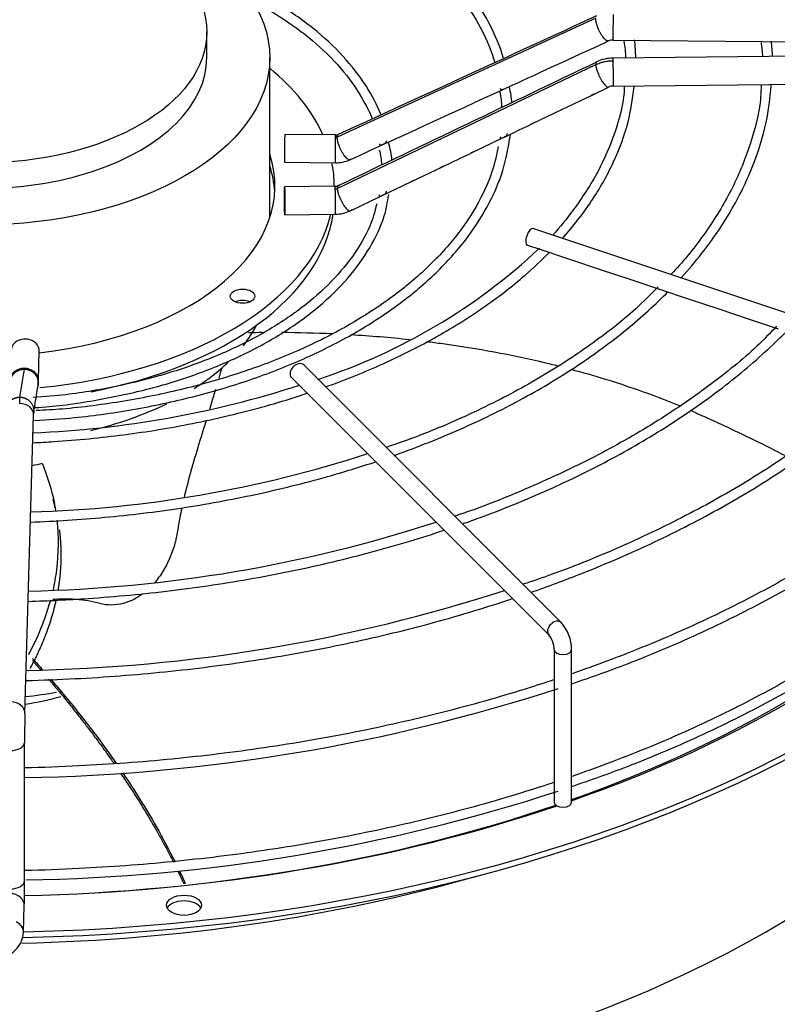
# Paper-space layout 'Layout1' of a CAD drawing. Units: inches. Extents: x 0 to 16.7, y -0.4 to 10.7.
# Drawn here: x 2.3 to 2.5, y 8.9 to 9.2 of the extents above; entities that cross this region are included whole.
import ezdxf

# ---------------------------------------------------------------- set-up
doc = ezdxf.new("R2010")
doc.units = ezdxf.units.IN
doc.header["$MEASUREMENT"] = 0
for name, color, linetype in [('118-00-11752_AF0', 7, 'Continuous'), ('A3G630-AR85-90', 7, 'Continuous'), ('Default', 7, 'Continuous'), ('MANIFOLD_SOLID_B', 7, 'Continuous')]:
    doc.layers.add(name, color=color, linetype=linetype)

# ---------------------------------------------------------------- blocks, each defined once
blk = doc.blocks.new('SE2')
at = {"layer": '118-00-11752_AF0', "color": 7, "linetype": 'Continuous'}
for centre, major_axis, ratio, start_param, end_param in [((2.294842062662941, 9.148801154042946), (0.3395669291338585, 8.195543980992791e-17), 0.5773502691895583, 4.748209455738515, 6.271861851058263), ((2.294842062662941, 9.150408430777057), (0.3395669291338584, 5.207980070504585e-16), 0.5773502691895585, 4.748631782748083, 6.263660375231416), ((2.294842062662941, 9.039506336123482), (-0.3428074819435041, -4.251833272722093e-16), 0.5773502691895589, 0, 3.439108304586717), ((2.294842062662942, 9.04341906345313), (-0.3346339239796262, -4.251833272722093e-16), 0.5773502691895578, 0, 3.389629372211085), ((2.294842062662941, 9.082902807944444), (0.3139763779527559, 2.458663194297837e-16), 0.5773502691895586, 3.193192876569469, 6.231585084197579), ((2.294842062662941, 9.14882142918744), (-0.3191750999246062, -1.639108796198558e-16), 0.5773502691895593, 2.120803530430892, 2.658893008439113), ((2.294842062662941, 9.150408430777055), (0.3219500805057086, 4.798202871454946e-16), 0.5773502691895595, 5.257120077200005, 5.781238166165578), ((2.294842062662941, 9.14882142918744), (-0.3191750999246062, -1.639108796198558e-16), 0.5773502691895593, 1.610221475168613, 2.104431165119045), ((2.294842062662941, 9.150408430777055), (0.3219500805057086, 4.798202871454946e-16), 0.5773502691895595, 4.751579523937069, 5.241884467005177), ((2.294842062662941, 9.13244522475906), (-0.3139763779527559, -4.388425672405306e-16), 0.5773502691895587, 1.608383862218685, 2.033109100675754), ((2.352397204227249, 8.960347428232625), (0.004921259842519629, 4.439252989704428e-17), 0.5773502691895304, 0.2867565521003579, 2.854836101490062)]:
    blk.add_ellipse(centre, major_axis=major_axis, ratio=ratio, start_param=start_param, end_param=end_param, dxfattribs=at)
blk.add_ellipse((2.352397204227249, 8.961954704966734), major_axis=(0.004921259842519629, 4.439252989704428e-17), ratio=0.5773502691895649, dxfattribs=at)
at = {"layer": 'A3G630-AR85-90', "color": 7, "linetype": 'Continuous'}
for p, q in [((2.358818440589308, 9.20083673954408), (2.358818440589308, 9.208069483645517)), ((2.376558255524994, 9.1557362926722), (2.376558255524994, 9.20083673954408)), ((2.316345261851054, 9.072917088526912), (2.315557080578437, 9.07650622925391))]:
    blk.add_line(p, q, dxfattribs=at)
for centre, major_axis, ratio in [((2.294842062662941, 9.20083673954408), (0.08171619286205328, 8.537024980200823e-17), 0.5773502691895557), ((2.294842062662941, 9.208069483645518), (0.06397637792636712, 4.097771990496395e-17), 0.5773502691895591)]:
    blk.add_ellipse(centre, major_axis=major_axis, ratio=ratio, dxfattribs=at)
for centre, major_axis, ratio, start_param, end_param in [((2.294842062662941, 9.20083673954408), (0.06397637792636712, 4.097771990496395e-17), 0.5773502691895611, 3.141592653589792, 6.283185307179586), ((2.294842062662942, 9.139358403230052), (0.08171619286205328, 2.646872576444339e-16), 0.577350269189559, -0.4322039351010307, -0.2981259552053492), ((2.294842062662942, 9.139358403230052), (0.08171619286205328, 2.646872576444339e-16), 0.577350269189559, -0.7385960525255211, -0.541938991446484), ((2.294842062662942, 9.139358403230052), (0.08171619286205328, 2.646872576444339e-16), 0.577350269189559, 5.104874442091456, 5.413299708207043), ((2.294842062662941, 9.046939991018744), (0.05066802703553588, -9.219986978616888e-17), 0.5773502691895587, 4.967416397701857, 5.180719682732711), ((2.294842062662941, 9.0606518346741), (0.07027757060526535, -4.046944673197274e-16), 0.5773502691895596, 4.896188778720329, 5.024619641898631)]:
    blk.add_ellipse(centre, major_axis=major_axis, ratio=ratio, start_param=start_param, end_param=end_param, dxfattribs=at)
for points in [[(2.370536628202192, 9.12337564175384), (2.371878274911521, 9.123400968402398), (2.37321950323785, 9.123419144539424), (2.374560051661722, 9.123430143876641)], [(2.379934664049073, 9.123435700343974), (2.384688956282329, 9.123406407836477), (2.389430253043663, 9.123286094070483), (2.394146828645969, 9.12307358036471)], [(2.399412289373273, 9.122797248881783), (2.404962190561434, 9.122464527849026), (2.41047142792593, 9.122002484072686), (2.415920697369449, 9.121411847475557)], [(2.312435355152521, 9.086426179878584), (2.311481975601989, 9.086220301370098), (2.310530901204749, 9.08600472448013), (2.309582777928042, 9.0857770895723)], [(2.312435355152521, 9.086426179878584), (2.314220778002395, 9.08208278387807), (2.31548870718051, 9.077615162846374), (2.316210292609236, 9.073063277101662)], [(2.309710279415399, 9.03148960170836), (2.310691179840796, 9.030400332736939), (2.311660910056659, 9.029309636668822), (2.312619235989075, 9.028217762034132)], [(2.351117703095178, 8.971631949847154), (2.351676417791434, 8.970458414206055), (2.35221742623816, 8.969288582905873), (2.352740563713614, 8.968122773834411)]]:
    blk.add_open_spline(points, degree=3, dxfattribs=at)
for points, knots in [([(2.420768701810092, 9.120850461102245), (2.42228820487513, 9.120663158008771), (2.423802527662888, 9.120465734678653), (2.435112151962059, 9.118910068641439), (2.444674856301922, 9.117132907767443), (2.455176349490742, 9.114642729244318), (2.456455832964388, 9.114329729152784), (2.457728240026201, 9.114008843621528)], [0.2361983382650508, 0.2361983382650508, 0.2361983382650508, 0.2361983382650508, 0.2560279496577834, 0.2560279496577834, 0.3848449815711171, 0.3848449815711171, 0.4028259113526605, 0.4028259113526605, 0.4028259113526605, 0.4028259113526605]), ([(2.363031827257218, 9.113490691551585), (2.362770330753277, 9.112523613352245), (2.362490621317519, 9.111532263037889), (2.362193107409765, 9.110505950495584), (2.362187549705264, 9.110486787352285), (2.36218198736248, 9.11046761696969)], [0.09892777728215522, 0.09892777728215522, 0.09892777728215522, 0.09892777728215522, 0.1249999999999999, 0.1249999999999999, 0.1254958884744136, 0.1254958884744136, 0.1254958884744136, 0.1254958884744136]), ([(2.461484186051887, 9.113033270982541), (2.467994660310242, 9.11129255744048), (2.47430883611032, 9.10934331084157), (2.484356321498901, 9.105801375014519), (2.488223351079892, 9.104321064248063), (2.491982839432652, 9.102762624833261)], [0.4206172820735229, 0.4206172820735229, 0.4206172820735229, 0.4206172820735229, 0.5136620134844508, 0.5136620134844508, 0.5743214670253067, 0.5743214670253067, 0.5743214670253067, 0.5743214670253067]), ([(2.361235891163483, 9.107266574419253), (2.361190902975401, 9.107116169167428), (2.361145740996258, 9.106965311247896), (2.360720593322773, 9.105545919549684), (2.360330820415308, 9.10423761415442), (2.359816103802303, 9.102518194377842), (2.359697874939835, 9.102125389253152), (2.359579135860376, 9.101732623612756)], [0.1525210075817773, 0.1525210075817773, 0.1525210075817773, 0.1525210075817773, 0.1562499999999998, 0.1562499999999998, 0.1874999999999998, 0.1874999999999998, 0.1967551729557324, 0.1967551729557324, 0.1967551729557324, 0.1967551729557324]), ([(2.495062430501713, 9.10145662237525), (2.496235143034292, 9.100948272539595), (2.497398320092478, 9.100432487969348), (2.500500188960162, 9.099038596777069), (2.502433395609732, 9.098155505611077), (2.510315349692071, 9.094495395986089), (2.516186404581952, 9.091628468667299), (2.521951960099418, 9.08866719620529)], [0.5910288052394469, 0.5910288052394469, 0.5910288052394469, 0.5910288052394469, 0.6102747874194511, 0.6102747874194511, 0.6424790453977846, 0.6424790453977846, 0.7421910214174683, 0.7421910214174683, 0.7421910214174683, 0.7421910214174683]), ([(2.358654235301878, 9.098700846919538), (2.3582706232499, 9.097451923279218), (2.357884693350771, 9.096202571169211), (2.356682874346917, 9.092295386882336), (2.355870931796266, 9.089632531800667), (2.354317814210954, 9.084275914706993), (2.353583304156412, 9.081601709809625), (2.352755856321241, 9.07828513150375), (2.352587813309654, 9.077592912700704), (2.352425364411819, 9.076903011662719)], [0.2205707830805164, 0.2205707830805164, 0.2205707830805164, 0.2205707830805164, 0.2499999999999997, 0.2499999999999997, 0.3124999999999996, 0.3124999999999996, 0.3749999999999994, 0.3749999999999994, 0.3915593766675722, 0.3915593766675722, 0.3915593766675722, 0.3915593766675722]), ([(2.351742345094802, 9.073856722575197), (2.351554274845682, 9.072971576077832), (2.351376394847642, 9.072089978132855), (2.350966127753328, 9.069931962719448), (2.350745921384315, 9.068659252930994), (2.350355773425482, 9.066126554156684), (2.350089782877219, 9.064846523889763), (2.349346639233325, 9.062253629372444), (2.348872466606716, 9.060928445459563), (2.34775618233314, 9.05838041887178), (2.347112905598344, 9.057146089701668), (2.345653850122666, 9.054804909494003), (2.344859754805487, 9.05372384947389), (2.343999396670426, 9.052737448537778)], [0.4160504077169203, 0.4160504077169203, 0.4160504077169203, 0.4160504077169203, 0.4374999999999993, 0.4374999999999993, 0.4687499999999991, 0.4687499999999991, 0.4999999999999989, 0.4999999999999989, 0.531249999999999, 0.531249999999999, 0.562499999999999, 0.562499999999999, 0.5928088065524297, 0.5928088065524297, 0.5928088065524297, 0.5928088065524297]), ([(2.31656375257461, 9.070445683275079), (2.317076491775506, 9.065851644631879), (2.317034033643541, 9.061180437236471), (2.316179289343052, 9.05455388778041), (2.31583656165251, 9.052626161810945), (2.315399845743817, 9.050695948088482)], [0.1390180386805193, 0.1390180386805193, 0.1390180386805193, 0.1390180386805193, 0.2560279496577835, 0.2560279496577835, 0.3038367659018083, 0.3038367659018083, 0.3038367659018083, 0.3038367659018083]), ([(2.340721225639052, 9.049691425202203), (2.338756739345401, 9.048242449341343), (2.336595861891391, 9.04726256260625), (2.333316376171789, 9.046604100461998), (2.332170500482319, 9.046523280392135), (2.330516928138828, 9.046619733510896), (2.329975060663369, 9.046687335652576), (2.328911079752445, 9.046891936683263), (2.328396583784671, 9.047045725557082), (2.325775070262046, 9.047761842118764), (2.323454713401346, 9.04807422008984), (2.319160978207212, 9.048255560370649), (2.317297329033911, 9.048222911843444), (2.315380912315339, 9.048103631217993)], [0.6280816381105567, 0.6280816381105567, 0.6280816381105567, 0.6280816381105567, 0.6874999999999993, 0.6874999999999993, 0.7187499999999994, 0.7187499999999994, 0.7343749999999996, 0.7343749999999996, 0.7499999999999996, 0.7499999999999996, 0.8124999999999997, 0.8124999999999997, 0.8580239233289455, 0.8580239233289455, 0.8580239233289455, 0.8580239233289455]), ([(2.314723915366888, 9.04798053361282), (2.314080850011045, 9.045612609454937), (2.313297145040821, 9.043243117382056), (2.311284325312058, 9.038084067688553), (2.30999938989172, 9.035296282232089), (2.308525994073956, 9.032523419704068)], [0.3262449121585231, 0.3262449121585231, 0.3262449121585231, 0.3262449121585231, 0.3848449815711172, 0.3848449815711172, 0.4540551958726685, 0.4540551958726685, 0.4540551958726685, 0.4540551958726685]), ([(2.314848536505192, 9.025651736542159), (2.315359231082854, 9.025057818023802), (2.315866507814369, 9.024463609256037), (2.321987778097872, 9.017241118217331), (2.327174619383929, 9.01058138759295), (2.332349092524048, 9.00329394352424), (2.332806549114718, 9.002643468593579), (2.333259398586126, 9.001993267102376)], [0.1137889191843552, 0.1137889191843552, 0.1137889191843552, 0.1137889191843552, 0.124999999999999, 0.124999999999999, 0.249999999999998, 0.249999999999998, 0.2622555906508487, 0.2622555906508487, 0.2622555906508487, 0.2622555906508487]), ([(2.335103401436194, 8.999309596947427), (2.338546199481196, 8.994229871816515), (2.34170423794972, 8.989171127671115), (2.34646244526997, 8.98082181377054), (2.34823013926773, 8.977506240952065), (2.349860968917747, 8.974217685214194)], [0.2791276061765925, 0.2791276061765925, 0.2791276061765925, 0.2791276061765925, 0.374999999999997, 0.374999999999997, 0.438786246096176, 0.438786246096176, 0.438786246096176, 0.438786246096176])]:
    blk.add_open_spline(points, degree=3, knots=knots, dxfattribs=at)
for points, weights in [([(2.317233710720631, 9.067858664601731), (2.318326503090101, 9.059394509385244), (2.316853144991437, 9.050748807426066)], [0.9832129498898539, 0.9772915013137836, 0.9765854271647239]), ([(2.316330503823078, 9.0480466318413), (2.314234234854571, 9.03835887535539), (2.308983339106608, 9.028723132535273)], [0.9764920609760095, 0.97661250218755, 0.9832542953513062]), ([(2.309686312871509, 9.030914719131927), (2.310862387531716, 9.029587947269428), (2.312016152492006, 9.028260497272132)], [0.9920726444038088, 0.9913033984026178, 0.9905906278520461]), ([(2.314237074943668, 9.025680366101321), (2.32441623050127, 9.013738624356025), (2.332675886136931, 9.001886257909682)], [0.9892605635140349, 0.9833903495745623, 0.9820153874005748]), ([(2.334531691039737, 8.99918848806581), (2.343179878040197, 8.98645015341931), (2.349405955806541, 8.974102690617253)], [0.981760756598524, 0.9808330874537363, 0.9850918018911722]), ([(2.350690273117674, 8.971506397188055), (2.351553811387436, 8.969726138244463), (2.352364411634103, 8.967957835296602)], [0.9860517917355957, 0.9867523861074656, 0.9875631075722427])]:
    blk.add_rational_spline(points, weights, degree=2, dxfattribs=at)
at = {"layer": 'MANIFOLD_SOLID_B', "color": 7, "linetype": 'Continuous'}
for p, q in [((2.468458972835962, 9.211921730921988), (2.395593537476722, 9.178465234723884)), ((2.473334778477977, 9.205794611080654), (2.618996112341461, 9.204373359494719)), ((2.618996112341461, 9.202121947327115), (2.473334778477977, 9.20070069574118)), ((2.395593537476716, 9.163979850010508), (2.468458972835969, 9.198858276281829)), ((2.473411603428024, 9.1928270547837), (2.619072937291508, 9.194248306369635)), ((2.459123849826683, 9.186309426461094), (2.467616476568392, 9.190381140540486)), ((2.467616476568392, 9.190381140540486), (2.472101447250424, 9.192531419697582)), ((2.450631523394557, 9.18223785636245), (2.459123849826682, 9.186309426461094)), ((2.395069878401843, 9.179072562359055), (2.380805671988358, 9.1792117415458)), ((2.433620434058144, 9.174088183564942), (2.442183490381506, 9.178188969379633)), ((2.380728847038311, 9.17133810058832), (2.394993053451796, 9.171198921401576)), ((2.416540998291349, 9.165922802988167), (2.425090092115923, 9.170008275822244)), ((2.408071940423922, 9.161875578035724), (2.416540998291349, 9.165922802988169)), ((2.394993053451795, 9.164576209119424), (2.380728847038311, 9.16443702993268)), ((2.394743637466091, 9.164573775509517), (2.394743637466091, 9.164673011792283)), ((2.399527633819455, 9.157792392936242), (2.408071940423921, 9.161875578035724)), ((2.380805671988358, 9.1565633889752), (2.395069878401843, 9.156702568161945)), ((2.57648176734999, 9.11075602597465), (2.450754654103731, 9.152665063723404)), ((2.449198415097743, 9.14799634670544), (2.453013935448447, 9.146724506588539)), ((2.453013935448446, 9.146724506588539), (2.461373840466464, 9.143937871582533)), ((2.461373840466464, 9.143937871582533), (2.469703751984552, 9.141161234409838)), ((2.469703751984552, 9.141161234409836), (2.478079298367355, 9.138369385615569)), ((2.478079298367355, 9.138369385615569), (2.486427625474463, 9.135586609913199)), ((2.486427625474463, 9.135586609913199), (2.494786944505167, 9.132800170236298)), ((2.494786944505168, 9.132800170236298), (2.503175359554068, 9.130004031886665)), ((2.503175359554067, 9.130004031886664), (2.511453256125693, 9.127244733029455)), ((2.511453256125693, 9.127244733029455), (2.519841294711461, 9.124448720167532)), ((2.311331595109929, 9.109927992745934), (2.311572660532727, 9.118163436158534)), ((2.306155346242496, 9.105152233777662), (2.30738677380833, 9.11305365126221)), ((2.458737502577278, 9.041626612152626), (2.386148919900112, 9.11421519482978)), ((2.382669063693486, 9.110735338623154), (2.455257646370652, 9.038146755946)), ((2.307545938163169, 9.015959854547116), (2.310007618120345, 9.10005746486371)), ((2.456751511481839, 9.03405574446845), (2.456751511481839, 8.990980727994307)), ((2.461672771324359, 8.990980727994307), (2.461672771324359, 9.03405574446845)), ((2.307447802777936, 8.968866603874185), (2.307447802777936, 9.007843064676347)), ((2.307142332200135, 8.954355106136303), (2.30736282056474, 8.961887581879887))]:
    blk.add_line(p, q, dxfattribs=at)
for centre, radius, start, end in [((-12.77033931287065, 42.30615152684089), 36.43360764290586, 294.5994271984213, 294.7255192675086), ((2.473282297726696, 9.202767098932712), 0.00302805870504803, 89.01403589174134, 114.2623036148798), ((2.437007094849834, 9.199019023802078), 0.04001292455966481, 2.457777213511671, 9.2453965435044), ((2.423685645062177, 9.199826356814006), 0.05606663913091119, 0.9579604351799822, 6.197953506038012), ((2.477347181219127, 9.199273124488931), 0.03825481249807843, 2.754405707391105, 8.760577916346564), ((2.46970379875807, 9.199207950754202), 0.04863256807383172, 2.280392634851991, 7.36896155319458), ((-13.65463850858454, 42.78983517327817), 37.25941363554855, 295.5169097521401, 295.641135665706), ((2.473420371681241, 9.18975734671528), 0.01094358847582326, 90.45009876547377, 115.3005258983708), ((2.473423948183773, 9.189722457692353), 0.003104718387482907, 90.22088586339994, 115.2117511998613), ((-10.92962391920622, 38.28974789395299), 32.02336506132175, 294.5961981201731, 294.6811856279508), ((2.40680248077228, 9.185003811561685), 0.03527070664217399, 2.871850583899018, 10.0326070051097), ((2.413931022433857, 9.18508649683512), 0.03108272828606103, 5.530061952420873, 13.68613673423183), ((2.395111262151696, 9.181111742767161), 0.002039690911751706, 268.8479838724085, 293.9902985744635), ((2.413931022433857, 9.18508649683512), 0.03108272828606103, 347.257230756217, 348.9757115386761), ((2.384674539240773, 9.1694514577157), 0.02644133656319447, 5.190389371569903, 16.29537949060692), ((2.383273795877588, 9.168971855341422), 0.02495833503033805, 3.817264426285717, 13.48544632694215), ((-0.1169224470315717, 14.49584987350208), 5.901391062517377, 295.5150409934614, 295.6068461581212), ((2.395115944925998, 9.181061307233687), 0.009863057923943224, 269.2839074412968, 294.1792130520889), ((2.394989959306963, 9.166679952306113), 0.002103843167510261, 270.0740386850567, 294.9378898010072), ((2.39499387883012, 9.166643692429295), 0.009941319426680176, 270.4401843725143, 295.1531155557217), ((2.337998838255959, 9.269502273177933), 0.1676559003502997, 288.1159413542525, 313.1391426915582), ((2.297911485822869, 9.110087770580286), 0.01342089077363477, 353.1046367510322, 359.2792507785796), ((2.298221635323702, 9.377186515871989), 0.2823163801600563, 272.3644005654481, 287.8846922128628), ((0.1689818914499138, 9.438360731501406), 2.167503930023614, 351.0339616480135, 351.2458226695236), ((2.299534913173197, 9.410955215433404), 0.3382844266647758, 271.6395466947736, 288.0172231482063), ((2.300259993847643, 9.44836416184607), 0.3979521184251808, 271.1948850282102, 288.0324342778394), ((2.299906027226243, 9.49017935451245), 0.4620977846910562, 270.9914996659259, 288.0022348994518), ((2.450024031572587, 9.033893905464929), 0.01164986393343508, 0.7959741151845314, 41.58722014871469), ((2.449751048054304, 9.033817724081086), 0.007004508684058412, 1.947344229985174, 38.17278486977687), ((2.29907088373802, 9.511275648305112), 0.51339073067697, 270.9352335367801, 288.0136148204811), ((2.644297619730611, 9.00783164511211), 0.3368498251490855, 178.6188536542313, 179.9972870751471), ((2.299908974880802, 9.478716131696936), 0.5096809848589544, 270.8932255283959, 288.0501596542894), ((2.017580386877867, 8.96890842164713), 0.289867410479551, 358.6103224690784, 359.9926296423827)]:
    blk.add_arc(centre, radius, start, end, dxfattribs=at)
for centre, major_axis, ratio, start_param, end_param in [((2.473373190953, 9.209731431559394), (3.841247502365681e-05, 0.003936820478739591), 0.01379684123680853, 0.6155470197660389, 3.141592653585529), ((2.473373190953, 9.19676387526244), (3.84124750236566e-05, -0.003936820478739949), 0.01379684123686047, 2.526045633818934, 3.141592653594126), ((2.473373190953, 9.19676387526244), (-3.841247502373386e-05, 0.003936820478739905), 0.01379684123689039, 3.146603405590021, 5.667638287408742), ((2.294842062662941, 9.164673011792281), (0.0999015748031497, -3.159094075256389e-16), 0.5773502691895588, 0.2529345000810963, 0.6129282373869267), ((2.380767259513334, 9.17527492106706), (-3.841247502365681e-05, -0.003936820478739591), 0.01379684123690499, 3.141592653589793, 6.283185307179586), ((2.395031465926819, 9.175135741880318), (-3.841247502357956e-05, -0.003936820478739905), 0.01379684123694331, 3.141592653589793, 3.75713967335751), ((2.395031465926819, 9.175135741880318), (3.841247502373408e-05, 0.003936820478739994), 0.01379684123686276, 0.6155470197786892, 3.134462721498623), ((2.294842062662941, 9.164673011792281), (-0.0831692913385828, -4.097771990496395e-17), 0.5773502691895583, 1.773151664491502, 3.328796761147308), ((2.294842062662941, 9.164673011792281), (0.0999015748031497, -3.159094075256389e-16), 0.5773502691895588, 0, 0.1135382144107533), ((2.294842062662941, 9.161458458324063), (0.08316929133858257, 4.42257377232611e-16), 0.5773502691895596, 0.0334787639862526, 0.1872041075574977), ((2.395031465926818, 9.160639388640686), (3.841247502373386e-05, -0.003936820478739905), 0.01379684123686088, 2.526045633818168, 3.141592653592695), ((2.395031465926819, 9.160639388640686), (-3.841247502342483e-05, 0.003936820478740082), 0.01379684123690796, 3.141592653590241, 5.667638287413369), ((2.294842062662941, 9.161458458324063), (-0.09990157480314979, -2.646872576444339e-16), 0.5773502691895582, 1.890196680052625, 3.058930058291273), ((2.294842062662941, 9.164673011792281), (0.0999015748031497, -3.159094075256389e-16), 0.5773502691895588, 4.882417805581381, 6.144333577442605), ((2.449976534600736, 9.150330705214419), (-0.0007781195029941762, -0.002334358508982538), 0.4082482904639287, 3.141592653589793, 6.283185307179586), ((2.368895783604743, 9.130395179241173), (0.003444881889763671, -4.481938114605432e-17), 0.5773502691895864, 0.9409567928092804, 2.200635860781007), ((2.307637338253492, 9.11827862972876), (-0.003935322279234468, 0.0001151935702249555), 0.8163800057808297, 3.141592653589559, 6.283185307179586), ((2.307396272830697, 9.110043186316158), (0.003935322279234545, -0.00011519357022616), 0.816380005780766, 1.594688609530163, 3.138686060808821), ((2.307396272830696, 9.11004318631616), (-0.003935322279234777, 0.0001151935702256693), 0.8163800057807297, 3.13870924685758, 4.736281263119725), ((2.384408991796799, 9.112475266726468), (-0.001739928103313009, -0.001739928103313631), 0.7071067811865893, 3.141592653589901, 6.283185307179586), ((2.306072295841111, 9.100172658433936), (-0.003935322279234622, 0.0001151935702268291), 0.8163800057808718, 3.141592653589793, 4.736281263119968), ((2.456997574473964, 9.039886684049312), (0.001739928103313318, 0.001739928103313275), 0.7071067811865256, 0.0002294114392480395, 3.129625396171315), ((2.459212141403098, 9.03405574446845), (0.002460629921259776, -1.067128122525103e-19), 0.577350269189507, 3.141932530000842, 6.283185307179586), ((2.303610615883934, 9.016075048117342), (-0.003935322279234622, 0.0001151935702259369), 0.8163800057807938, 3.138703911218563, 4.736281263119557), ((2.30351079490392, 9.007843064676347), (-0.003937007874016197, -3.566737018060978e-16), 0.5773502691895145, 1.553897912018049, 3.150812913834419), ((2.459212141403099, 8.990980727994307), (-0.00246062992125993, -8.910519823084609e-17), 0.5773502691896127, 0, 3.14159265358973), ((2.303510794903921, 8.968866603874185), (-0.003937007874015735, 2.678491587538008e-16), 0.5773502691896495, 1.553897912018025, 3.141592653589911), ((2.303427498285505, 8.962002775450113), (-0.003935322279235241, 0.0001151935702245094), 0.8163800057806574, 3.141592653589974, 4.73628126311938), ((2.3032070099209, 8.954470299706522), (-0.003935322279234314, 0.0001151935701923895), 0.8163800057820558, 3.139721250679544, 4.230920752829412)]:
    blk.add_ellipse(centre, major_axis=major_axis, ratio=ratio, start_param=start_param, end_param=end_param, dxfattribs=at)
for centre, major_axis, ratio in [((2.380767259513334, 9.160500209453943), (3.84124750236566e-05, -0.003936820478739591), 0.01379684123691354), ((2.368895783604742, 9.133609732709393), (-0.003444881889763671, -4.907049939952507e-16), 0.5773502691896039)]:
    blk.add_ellipse(centre, major_axis=major_axis, ratio=ratio, dxfattribs=at)
for points, knots in [([(2.442491598080565, 9.200597307574387), (2.441539040820341, 9.203912761467315), (2.438578409444341, 9.210839412306695), (2.432356304867414, 9.220597757966383), (2.424042101439783, 9.229954840475692), (2.41387026217819, 9.238645900675841), (2.401963070938014, 9.24656715049625), (2.388500683127421, 9.25359604878594), (2.373691389474498, 9.259628642032565), (2.357710195189361, 9.264593427782385), (2.340946799320517, 9.268365164141384), (2.324750542936298, 9.270838789907728), (2.315169947521737, 9.271494194843608), (2.310583490237504, 9.271775934907822)], [0.06719826965992333, 0.06719826965992333, 0.06719826965992333, 0.06719826965992333, 0.1522054346102639, 0.2383899856791859, 0.3248249301689096, 0.4114502047334889, 0.4981803416159001, 0.5849494575817226, 0.6717137036423975, 0.7584601946414126, 0.8451871740498638, 0.9318977631494763, 0.9939325926520383, 0.9939325926520383, 0.9939325926520383, 0.9939325926520383]), ([(2.310633311199077, 9.269037321217358), (2.315038793858873, 9.268761855832691), (2.324532666397698, 9.268073596833155), (2.34053771082279, 9.265640165904248), (2.357120303953525, 9.261895181620648), (2.372899451082833, 9.256982439808308), (2.387490549616516, 9.251023158000885), (2.400718225718917, 9.244097123977525), (2.412380040620947, 9.23631242754701), (2.422301107181195, 9.227794914732778), (2.430371745108801, 9.218648878860131), (2.436294485239674, 9.209214005577033), (2.439112746201391, 9.20256805895013), (2.439973295287409, 9.199428526611612)], [0.01414605661594612, 0.01414605661594612, 0.01414605661594612, 0.01414605661594612, 0.0760104141806596, 0.1628889123105861, 0.249750643848102, 0.3365888863214063, 0.4233979316211003, 0.5101748543026269, 0.5969231386484837, 0.6836585958504494, 0.7704059283732242, 0.8572274594119442, 0.9412596901225598, 0.9412596901225598, 0.9412596901225598, 0.9412596901225598]), ([(2.407928576606292, 9.184712187869831), (2.406888341867918, 9.187412429735833), (2.403810003548478, 9.193202201759604), (2.397502344630997, 9.201368226671702), (2.389014522510946, 9.209230701642106), (2.379017783418576, 9.216162671063655), (2.371459114037367, 9.220180917402962), (2.367618022414881, 9.221975524181307)], [0.08921350495280143, 0.08921350495280143, 0.08921350495280143, 0.08921350495280143, 0.1844860761555074, 0.2887986873227363, 0.393515483115645, 0.4984792900394082, 0.596065498897663, 0.596065498897663, 0.596065498897663, 0.596065498897663]), ([(2.370481635795729, 9.217504442617074), (2.373960899188199, 9.215717984052512), (2.380922735771725, 9.211673104752771), (2.390044181374805, 9.204766975773502), (2.397726007107567, 9.196930214945088), (2.4024984227779, 9.189823402908807), (2.404842844840111, 9.185204760721135), (2.405522327778342, 9.183519012432637)], [0.4559559843316606, 0.4559559843316606, 0.4559559843316606, 0.4559559843316606, 0.5503037198663534, 0.655769911363922, 0.7612271639856558, 0.8667607357841627, 0.9283486477364741, 0.9283486477364741, 0.9283486477364741, 0.9283486477364741]), ([(2.468458972835972, 9.198858276281827), (2.468830140661568, 9.199036331086887), (2.469420025493788, 9.199278705696457), (2.470219057226556, 9.199530236475857), (2.470844778929758, 9.199690328281156), (2.471464681594906, 9.199813200377246), (2.472306472093361, 9.199933776906269), (2.472944988495727, 9.199974250659478), (2.473373190953001, 9.199978428730658)], [0, 0, 0, 0, 0.2500000000020596, 0.3800000000028083, 0.5000000000034993, 0.6300000000042479, 0.750000000004939, 1, 1, 1, 1]), ([(2.476529475670627, 9.192772781245658), (2.476510070679951, 9.192138188693002), (2.476374673693636, 9.188005670808902), (2.474023033847006, 9.17964159734812), (2.46940469142515, 9.168603856407415), (2.463157913187024, 9.15911686723808), (2.458464761292765, 9.153087951545837), (2.456363434966549, 9.150808814514212)], [0, 0, 0, 0, 0.03615766617288681, 0.2741951427810745, 0.5118987443462528, 0.7490606213935077, 0.9104647786927551, 0.9104647786927551, 0.9104647786927551, 0.9104647786927551]), ([(2.515103862828008, 9.193119777988962), (2.515049716596711, 9.191577077683013), (2.514841312884795, 9.186327103781673), (2.512250102242845, 9.176355193069908), (2.507349202116769, 9.164163196182018), (2.500200768304078, 9.15233142147284), (2.493792797634381, 9.143996658517269), (2.489999947197013, 9.140105936019276), (2.489610303498013, 9.139713718014766)], [0, 0, 0, 0, 0.07050081457823984, 0.2809295839027934, 0.4911329529519016, 0.7009802446158047, 0.9104827289165665, 0.9339209859068257, 0.9339209859068257, 0.9339209859068257, 0.9339209859068257]), ([(2.492529955814646, 9.138744212201424), (2.494603867263539, 9.141023902075698), (2.499803502628615, 9.14717787519482), (2.506875398260797, 9.157557333307262), (2.512886765197364, 9.169841407416127), (2.516769861468581, 9.181981166388052), (2.517564145548848, 9.189212567533248), (2.517946848694087, 9.19306508413292)], [0.8569034779963451, 0.8569034779963451, 0.8569034779963451, 0.8569034779963451, 0.8764624256579501, 0.9088575651869703, 0.9412151688232083, 0.9735203895170027, 1, 1, 1, 1]), ([(2.442456765143536, 9.191936103277515), (2.442332793820847, 9.19187866366034), (2.44208181923679, 9.191770577231773), (2.441846303990153, 9.19172114342258), (2.441737913698148, 9.191811275338097), (2.441674215427646, 9.191974448070525), (2.441649053967055, 9.192104072885911), (2.441636280677705, 9.192169877304089)], [0.4848052052256621, 0.4848052052256621, 0.4848052052256621, 0.4848052052256621, 0.5766947403132914, 0.6890903080345208, 0.8284232378609596, 0.9128985528590899, 1, 1, 1, 1]), ([(2.459081534983555, 9.149890067920454), (2.462068843663024, 9.15324104747635), (2.467526776809359, 9.160243995437156), (2.473710197526249, 9.17118826969674), (2.477868365936193, 9.18231042554263), (2.478818228328378, 9.189008897908753), (2.479291448433394, 9.192652609196648)], [0.8629718395057818, 0.8629718395057818, 0.8629718395057818, 0.8629718395057818, 0.8977871415889195, 0.9336829322311713, 0.9695100948844296, 1, 1, 1, 1]), ([(2.467972676673119, 9.190551267146024), (2.467880899523879, 9.190505738326857), (2.46778594557055, 9.190460215288052), (2.467495192186588, 9.190320638481122), (2.467332997935561, 9.190240584637293), (2.467224027218534, 9.19020371115288), (2.467209473361948, 9.190199574031961), (2.467196486775016, 9.190196749219213)], [0.441333496753311, 0.441333496753311, 0.441333496753311, 0.441333496753311, 0.5000000000000006, 0.5000000000000006, 0.6250000000000004, 0.6250000000000004, 0.6470378231134342, 0.6470378231134342, 0.6470378231134342, 0.6470378231134342]), ([(2.459512133658822, 9.18649440270775), (2.459407865198061, 9.186442257303609), (2.459298385048006, 9.186389892635948), (2.458992506722458, 9.186243171090485), (2.458829478870109, 9.186162389074607), (2.458720496079948, 9.186125172538917), (2.458705752458032, 9.186120960019611), (2.458692660206531, 9.18611812830317)], [0.4328445129743915, 0.4328445129743915, 0.4328445129743915, 0.4328445129743915, 0.4999999999999996, 0.4999999999999996, 0.6249999999999994, 0.6249999999999994, 0.6475000799068944, 0.6475000799068944, 0.6475000799068944, 0.6475000799068944]), ([(2.450999358129354, 9.182413103646027), (2.450897214509997, 9.182362305141915), (2.450790280213531, 9.182311278022791), (2.450485421040882, 9.182165184500713), (2.45032145543208, 9.182083587669425), (2.450211600557751, 9.182045686320267), (2.450195996123131, 9.182041254635383), (2.450182309505388, 9.182038430833076)], [0.4346617315727875, 0.4346617315727875, 0.4346617315727875, 0.4346617315727875, 0.5, 0.5, 0.6249999999999998, 0.6249999999999998, 0.6491935183786145, 0.6491935183786145, 0.6491935183786145, 0.6491935183786145]), ([(2.443472693203, 9.1794627172057), (2.443462092304398, 9.179367325757486), (2.443442039796218, 9.179186884658288), (2.443303830688908, 9.178900788166054), (2.443046633599405, 9.178635640094123), (2.442607527579449, 9.178387901393599), (2.442125760232327, 9.178160785050412), (2.441749828891024, 9.177976861240367), (2.441584162367425, 9.177930556542401), (2.441568164408304, 9.178047383560358), (2.441588080467445, 9.178241208308883), (2.44160897147494, 9.17839048030155), (2.441619602704575, 9.178466493893227)], [0, 0, 0, 0, 0.09521206481934626, 0.1801017801635582, 0.3234453799502259, 0.4375525658369276, 0.529033264231555, 0.6139004967876067, 0.7141029289207913, 0.8413068174154932, 0.9191902435202352, 1, 1, 1, 1]), ([(2.310244121815748, 9.09856874368892), (2.314256953695023, 9.098792690105475), (2.323440282248418, 9.099384689835043), (2.339224646021159, 9.101682846840035), (2.35606248122614, 9.105335501940734), (2.372144531581384, 9.1101882952868), (2.387078643431801, 9.11611696717673), (2.400691709109222, 9.123054129496037), (2.412775988968418, 9.130901577660469), (2.423150649029699, 9.139544836203248), (2.431680282184408, 9.14888560724981), (2.438153505202635, 9.158697852069345), (2.442578590262189, 9.16873788291225), (2.443683984309096, 9.174854759054577), (2.444248188246807, 9.178230444415897)], [0.0107086233284343, 0.0107086233284343, 0.0107086233284343, 0.0107086233284343, 0.06551667321170002, 0.1514266498509611, 0.2373501290343886, 0.3232938402413495, 0.4092639020716268, 0.4952645526281254, 0.5812954300921498, 0.6673461951972127, 0.7533739027223335, 0.8393111523750375, 0.925064049773038, 1, 1, 1, 1]), ([(2.409417499079968, 9.177385110011198), (2.409417349332524, 9.177318927887077), (2.409417056596832, 9.177189550922858), (2.40934691810144, 9.176972159102931), (2.40918220050547, 9.17675232382498), (2.408845758923601, 9.17652771835496), (2.40843699328275, 9.176325269217958), (2.408075666877766, 9.176171060985714), (2.407827222596515, 9.176117418071946), (2.407703237173388, 9.1761997851486), (2.407625262613943, 9.176354284336204), (2.407592083190669, 9.176478301664195), (2.407575234236367, 9.176541279319643)], [0, 0, 0, 0, 0.08064912948454729, 0.1576579730219586, 0.2863592100436779, 0.3902757309832531, 0.4787056781903418, 0.5716838615277999, 0.6856934022143887, 0.8267256690079774, 0.9120089805894633, 1, 1, 1, 1]), ([(2.440951729517444, 9.175834311839662), (2.440431288634052, 9.173181542259575), (2.439307450096025, 9.167780407310914), (2.434930510717039, 9.158619332675643), (2.428346611426036, 9.149139952775869), (2.419713642376646, 9.140119424764135), (2.409269827484033, 9.13178018087205), (2.397137697626704, 9.124219067416925), (2.383497133395341, 9.11755260288078), (2.368557251727259, 9.111884407752147), (2.352490691612178, 9.107279340966915), (2.335708813452975, 9.103885883904885), (2.321259538156796, 9.101929117750695), (2.313311146837662, 9.101488994052836), (2.310735257111754, 9.101368203521798)], [0, 0, 0, 0, 0.06359455405050836, 0.1528195970673306, 0.2417628973162701, 0.3304650286614477, 0.4190232651880058, 0.5075202703746473, 0.5960039091330734, 0.6844943807338092, 0.7730039625901619, 0.8615344706969501, 0.9500826073054842, 0.9873943930849446, 0.9873943930849446, 0.9873943930849446, 0.9873943930849446]), ([(2.433963679874621, 9.174251548399376), (2.433864042056954, 9.174202525383633), (2.433760082724021, 9.174153202587807), (2.433454695738922, 9.174007230076958), (2.433288451175007, 9.173923669927305), (2.43317244503232, 9.173882638310438), (2.43315220285295, 9.173877351084435), (2.433135618625201, 9.173875220724426)], [0.4371231230423642, 0.4371231230423642, 0.4371231230423642, 0.4371231230423642, 0.4999999999999973, 0.4999999999999973, 0.6249999999999984, 0.6249999999999984, 0.658899182685715, 0.658899182685715, 0.658899182685715, 0.658899182685715]), ([(2.425565128752414, 9.17023405723501), (2.425430083092553, 9.170165256797675), (2.425281290137991, 9.170095182795263), (2.424930275628284, 9.169927701028124), (2.424762324157252, 9.1698428060316), (2.424598615350926, 9.169783747859453), (2.42456586799307, 9.169788025537187), (2.424550759524595, 9.169814691571561)], [0.4110298585706206, 0.4110298585706206, 0.4110298585706206, 0.4110298585706206, 0.5000000000000039, 0.5000000000000039, 0.6250000000000029, 0.6250000000000029, 0.7246808038760275, 0.7246808038760275, 0.7246808038760275, 0.7246808038760275]), ([(2.417131968943096, 9.16620402668297), (2.416972601063873, 9.166119441440173), (2.416786008640597, 9.16603237570366), (2.416395707261845, 9.165846559482109), (2.416226040428496, 9.165760250072484), (2.41613128758492, 9.165725423081156), (2.416127255450398, 9.16572399447817), (2.416123355193058, 9.165722667799246)], [0.3895233490314227, 0.3895233490314227, 0.3895233490314227, 0.3895233490314227, 0.4999999999999996, 0.4999999999999996, 0.6249999999999996, 0.6249999999999996, 0.6307521578626384, 0.6307521578626384, 0.6307521578626384, 0.6307521578626384]), ([(2.309868847197309, 9.10220862176588), (2.310470218391879, 9.102232802825428), (2.3159836921974, 9.102457872774563), (2.327230687465869, 9.104105829730532), (2.34207548362309, 9.107162644396562), (2.35620091308393, 9.111515083728074), (2.369142628359884, 9.116912897206046), (2.380715481929711, 9.12330873986879), (2.390677810917397, 9.130571394417007), (2.398873658773697, 9.1385974583447), (2.405015645938385, 9.147152424808612), (2.408911449228003, 9.155297191728732), (2.409754104677482, 9.160057780309526), (2.410116498154976, 9.162250693460697)], [0, 0, 0, 0, 0.01061754102641306, 0.1131668566428769, 0.2157373702163779, 0.3183427020896263, 0.420995324211379, 0.5237033822268964, 0.6264631903422506, 0.7292333840921974, 0.8319022347692097, 0.9342976122583666, 1, 1, 1, 1]), ([(2.409417499071701, 9.163169492531214), (2.409403831559502, 9.163067765369469), (2.4093780302593, 9.162875726540383), (2.409219540028654, 9.162575500618177), (2.408934535597931, 9.16230235759407), (2.408463970729286, 9.162051718342767), (2.407968597448692, 9.161822492127374), (2.407605701108666, 9.161641803657933), (2.40746421668403, 9.161602534306162), (2.407466701848736, 9.161721378413763), (2.407502113156767, 9.161913896194447), (2.407530925215307, 9.162061015147655), (2.407545598501031, 9.16213598782113)], [0, 0, 0, 0, 0.09906675125650327, 0.1870165508100389, 0.3346836943146378, 0.4515941671597288, 0.5427720839130161, 0.6258424634982782, 0.723038884604541, 0.8461023197199604, 0.9215747905679903, 1, 1, 1, 1]), ([(2.406736237640473, 9.159589248029592), (2.406126549092731, 9.157285631659098), (2.404819086205936, 9.152589903633094), (2.400143032015478, 9.144708835091508), (2.39328259295831, 9.136672405914497), (2.384457634648456, 9.129198348417065), (2.373945673226719, 9.122502086879823), (2.361923247373638, 9.11669587472253), (2.348586293712637, 9.111877108903851), (2.334329698217901, 9.10821659257797), (2.320987076465071, 9.105867170955474), (2.313261997235089, 9.105301461047993), (2.309876476229382, 9.105066194919312)], [0, 0, 0, 0, 0.0769939692632396, 0.1851971616660562, 0.2929033995145769, 0.4002765437281474, 0.507503115758792, 0.6146962890127998, 0.7218983389703991, 0.8291340056845371, 0.9364050029583372, 1, 1, 1, 1]), ([(2.39922805956959, 9.157648493122894), (2.399153983964562, 9.157612527389949), (2.39909674489979, 9.157586361511463), (2.399011405867566, 9.157554628635388), (2.398982711876717, 9.157548865452512), (2.398924390495662, 9.157556800601279), (2.398919695470237, 9.157594857363875), (2.398926172128184, 9.157661255693721), (2.398927091473799, 9.157669127735305), (2.398928180458532, 9.157677343121279)], [0, 0, 0, 0, 0.1250000000000006, 0.1250000000000006, 0.2500000000000011, 0.2500000000000011, 0.5000000000000008, 0.5000000000000008, 0.531928647989839, 0.531928647989839, 0.531928647989839, 0.531928647989839]), ([(2.399882589037011, 9.15796059894625), (2.39977861670234, 9.157909915510162), (2.399666464286386, 9.157857666051378), (2.399437637860878, 9.157749854746694), (2.399322431113923, 9.157694359611224), (2.399228356588956, 9.15764863748199)], [0.7582793672489401, 0.7582793672489401, 0.7582793672489401, 0.7582793672489401, 0.8749999999999982, 0.8749999999999982, 0.9998685540230248, 0.9998685540230248, 0.9998685540230248, 0.9998685540230248]), ([(2.392323005330215, 9.108043674850832), (2.397563111116756, 9.109927183178819), (2.408148684302554, 9.114171152734556), (2.423002896153549, 9.121564755539112), (2.436751722543419, 9.130075616950817), (2.447410866118751, 9.138309959866838), (2.453223154384184, 9.143754190692146), (2.455373281498942, 9.145936223154497)], [0.6849002837057981, 0.6849002837057981, 0.6849002837057981, 0.6849002837057981, 0.7180362763697833, 0.7539799868361563, 0.78993280925877, 0.8258923225555844, 0.8491154523210622, 0.8491154523210622, 0.8491154523210622, 0.8491154523210622]), ([(2.486039905969638, 9.136250212825585), (2.483797753321647, 9.133949626148805), (2.478524675376649, 9.128595320723297), (2.467066341531919, 9.11969822895783), (2.452619187768281, 9.110313132210749), (2.436557023392342, 9.101819391326199), (2.421607385346736, 9.095246069155934), (2.41269539299925, 9.092124079849606), (2.409368770816828, 9.09099645643439)], [0, 0, 0, 0, 0.1081991398319923, 0.2971572515568295, 0.486052453953031, 0.6749315031614135, 0.8638144769788653, 0.9616727640960476, 0.9616727640960476, 0.9616727640960476, 0.9616727640960476]), ([(2.411621853989673, 9.088743047169213), (2.411790507772651, 9.088802892461123), (2.418221225746533, 9.091091590037728), (2.430519409745457, 9.095982348101323), (2.447405691221035, 9.104227908508976), (2.462813274060642, 9.113403380072898), (2.476590797437785, 9.123421546926208), (2.484781082082451, 9.13076305981509), (2.488622899446503, 9.134631765940002), (2.488788457368093, 9.134799349303863)], [0.681082138945228, 0.681082138945228, 0.681082138945228, 0.681082138945228, 0.6819542367046896, 0.7143620224662813, 0.7467759901126976, 0.7791960727696887, 0.8116209458187423, 0.8440459875584654, 0.8455121722878407, 0.8455121722878407, 0.8455121722878407, 0.8455121722878407]), ([(2.519447546423883, 9.125112165824781), (2.517460530179401, 9.123043224599535), (2.51216252839593, 9.117571148168654), (2.500451182999404, 9.108170855297839), (2.485281136703705, 9.09780529615752), (2.46828221099689, 9.088173419302906), (2.450013079501974, 9.079637924063535), (2.43618835305628, 9.074057427767299), (2.429177581694447, 9.071775157769931), (2.428731987110221, 9.071631860741189)], [0, 0, 0, 0, 0.08250761777173665, 0.2569066578894741, 0.4312537490845491, 0.6055837641919052, 0.7799132957464566, 0.9542545847683476, 0.9659594466745238, 0.9659594466745238, 0.9659594466745238, 0.9659594466745238]), ([(2.43092266304911, 9.069446656379215), (2.432863240459376, 9.070129030490147), (2.441536729897348, 9.07326900022848), (2.456383304291983, 9.07937171163771), (2.474536499127233, 9.088379509125488), (2.491203714762371, 9.09831155887165), (2.506246061101425, 9.10908773907675), (2.516193081462391, 9.117718760780482), (2.521229024570115, 9.122677828708511), (2.522201793451814, 9.123660776365197)], [0.6778276289446851, 0.6778276289446851, 0.6778276289446851, 0.6778276289446851, 0.6863135282469833, 0.7160571776070849, 0.745805282869968, 0.7755576974051834, 0.8053134489672443, 0.8350695227700187, 0.8423658454221957, 0.8423658454221957, 0.8423658454221957, 0.8423658454221957]), ([(2.552871821554639, 9.113974344627437), (2.550136517474762, 9.111188921895247), (2.543882469947529, 9.104878970655806), (2.530701417806333, 9.094329789064522), (2.514441517156391, 9.083201746883868), (2.496364299396408, 9.07280856952437), (2.477001889323228, 9.063467811043644), (2.460226794428035, 9.056525086592572), (2.450746859545418, 9.053331692891604), (2.447951358889428, 9.05241255707921)], [0, 0, 0, 0, 0.09744000773184687, 0.2606461477029021, 0.4238153548939882, 0.5869719349039351, 0.7501279245204281, 0.9132923004491618, 0.9741176261940051, 0.9741176261940051, 0.9741176261940051, 0.9741176261940051]), ([(2.45021842486231, 9.050150622966465), (2.455074226094012, 9.051846563767894), (2.467020089253947, 9.056290352618557), (2.485232042780825, 9.06417300599855), (2.5043569115687, 9.074023985164233), (2.521971059904978, 9.084784628748865), (2.537946251557787, 9.09637870816942), (2.548795000240522, 9.105797491534783), (2.554388718538394, 9.111284700273863), (2.555615682380641, 9.11252286044077)], [0.6760784909427056, 0.6760784909427056, 0.6760784909427056, 0.6760784909427056, 0.6944675095854937, 0.7221029554688142, 0.7497417527473691, 0.7773836696739264, 0.8050278613301871, 0.8326719261250437, 0.8406529213819786, 0.8406529213819786, 0.8406529213819786, 0.8406529213819786]), ([(2.306072295841111, 9.103387211902154), (2.306079532472665, 9.103634434706134), (2.306090614090955, 9.103977846987052), (2.306104833352746, 9.104349456720911), (2.306115588209436, 9.104595508631855), (2.306125874698493, 9.104795712750919), (2.306139365918946, 9.105011148169808), (2.306149073497531, 9.105112373167698), (2.306155346242498, 9.105152233777643)], [0, 0, 0, 0, 0.2500000000039001, 0.3800000000035543, 0.5000000000032352, 0.6300000000028895, 0.7500000000025703, 1, 1, 1, 1]), ([(2.309802763967443, 9.092302802984769), (2.31177344392141, 9.092395427599152), (2.320393502880643, 9.09288125801731), (2.335544285584704, 9.09436280200503), (2.354864946634836, 9.097528376874173), (2.372102020189653, 9.101564023651447), (2.382647754509125, 9.104748644183445), (2.387151696778575, 9.106251928053325)], [0.5278029465426587, 0.5278029465426587, 0.5278029465426587, 0.5278029465426587, 0.5384283092295733, 0.5743405253787834, 0.6102556094844377, 0.6461754246186646, 0.6741070540917105, 0.6741070540917105, 0.6741070540917105, 0.6741070540917105]), ([(2.577185081405204, 9.095590371254485), (2.573408412254278, 9.091729720428836), (2.564783590700837, 9.08360348763794), (2.549925575260993, 9.07174649396988), (2.532693386817591, 9.060126776456611), (2.513867632986825, 9.049354157119183), (2.493573549678525, 9.03950137819076), (2.475968586327789, 9.03228406809569), (2.465160821139932, 9.028384989058198), (2.461810810012343, 9.027224456706795)], [0.5817617895424843, 0.5817617895424843, 0.5817617895424843, 0.5817617895424843, 0.5931066225711459, 0.6061230741932271, 0.6191371861814913, 0.632150527296898, 0.6451638619043926, 0.6581778016979938, 0.6639318752949188, 0.6639318752949188, 0.6639318752949188, 0.6639318752949188]), ([(2.461713262472469, 9.024377985917555), (2.467321769248643, 9.026305826470104), (2.479425477021206, 9.030574244815607), (2.499164833282675, 9.03902584388013), (2.519194047793404, 9.049081006649864), (2.537921537271623, 9.060160840377401), (2.554809220992762, 9.071984520298011), (2.56822644995012, 9.082894325091313), (2.574593519700985, 9.089316783859783), (2.577112123328704, 9.091894551235729)], [0.02451011274309437, 0.02451011274309437, 0.02451011274309437, 0.02451011274309437, 0.1336169543298577, 0.2887904406093374, 0.4439804476818329, 0.5991860976491742, 0.7544038827823566, 0.9096244413861544, 0.9926841759263791, 0.9926841759263791, 0.9926841759263791, 0.9926841759263791]), ([(2.309129977363836, 9.069940619264765), (2.316116946055301, 9.070199691047135), (2.33039198459635, 9.071120243228926), (2.351647781887387, 9.073707292995012), (2.372690929428581, 9.077553743908496), (2.39094962554466, 9.082078759599495), (2.401987046205629, 9.08547364152465), (2.406443027240467, 9.086960586550274)], [0.5214980597473058, 0.5214980597473058, 0.5214980597473058, 0.5214980597473058, 0.5523687682638726, 0.5847604028245912, 0.6171544418109459, 0.6495520238531098, 0.6722276754025621, 0.6722276754025621, 0.6722276754025621, 0.6722276754025621]), ([(2.308487750714344, 9.047605986366957), (2.314116010376444, 9.047775784718604), (2.327665130841639, 9.04843848992317), (2.348949801821824, 9.050452832621783), (2.372077584744144, 9.053915305035176), (2.394567075666874, 9.058580979159478), (2.412347488301692, 9.063366352610387), (2.422548583328541, 9.066606320595469), (2.42573434484771, 9.067669243762827)], [0.5165803101742865, 0.5165803101742865, 0.5165803101742865, 0.5165803101742865, 0.537644352847396, 0.5673739770137223, 0.5971049560659801, 0.626838051938845, 0.6565740109436975, 0.6703167659625855, 0.6703167659625855, 0.6703167659625855, 0.6703167659625855]), ([(2.577185081405204, 9.06665939004051), (2.573408412254278, 9.062798739214859), (2.564783590700835, 9.054672506423966), (2.549925575260995, 9.0428155127559), (2.532693386817591, 9.031195795242636), (2.513867632986825, 9.020423175905202), (2.493573549678524, 9.010570396976783), (2.475968586327792, 9.003353086881711), (2.465160821139932, 8.999454007844221), (2.461810810012342, 8.998293475492817)], [0.5817617895424841, 0.5817617895424841, 0.5817617895424841, 0.5817617895424841, 0.5931066225711459, 0.6061230741932271, 0.6191371861814913, 0.6321505272968981, 0.6451638619043926, 0.6581778016979937, 0.663931875294919, 0.663931875294919, 0.663931875294919, 0.663931875294919]), ([(2.461713262472469, 8.995447004703578), (2.467321769248643, 8.997374845256127), (2.479425477021207, 9.001643263601633), (2.499164833282675, 9.010094862666149), (2.519194047793404, 9.020150025435889), (2.537921537271626, 9.03122985916342), (2.55480922099276, 9.043053539084038), (2.568226449950121, 9.053963343877335), (2.574593519700985, 9.060385802645806), (2.577112123328704, 9.062963570021752)], [0.02451011274309374, 0.02451011274309374, 0.02451011274309374, 0.02451011274309374, 0.1336169543298574, 0.2887904406093371, 0.4439804476818327, 0.5991860976491739, 0.7544038827823563, 0.9096244413861541, 0.9926841759263797, 0.9926841759263797, 0.9926841759263797, 0.9926841759263797]), ([(2.307835156098371, 9.02528706172906), (2.312474136627178, 9.025403130979885), (2.325611452627887, 9.02590831912368), (2.347124561738043, 9.02756129538361), (2.372106590816841, 9.030748332481213), (2.396531821827863, 9.035151270471221), (2.420224321023332, 9.040738835129305), (2.436166248582245, 9.045448540682942), (2.444297274520392, 9.048134871083747), (2.445026118544896, 9.04837802132869)], [0.5136522573576031, 0.5136522573576031, 0.5136522573576031, 0.5136522573576031, 0.5287073832734811, 0.5563302316988314, 0.5839539125094497, 0.6115789629816918, 0.6392059148167035, 0.6668352780748135, 0.6695629891160895, 0.6695629891160895, 0.6695629891160895, 0.6695629891160895]), ([(2.456873707947544, 9.02554815564958), (2.454256414596864, 9.024677362455744), (2.443898813430441, 9.021341678820182), (2.425279913699607, 9.016096208863797), (2.400552861097384, 9.010522245992153), (2.375115806884487, 9.006131798119862), (2.349139480176818, 9.002954745675483), (2.326502469163713, 9.001285811120159), (2.312567791464148, 9.000782346679735), (2.307458114889146, 9.000667595095521)], [0.6667437673300848, 0.6667437673300848, 0.6667437673300848, 0.6667437673300848, 0.6711926737710884, 0.6842085816117772, 0.6972254900097496, 0.7102432814900295, 0.7232617918953318, 0.7362808317673022, 0.7438078910395919, 0.7438078910395919, 0.7438078910395919, 0.7438078910395919]), ([(2.456873707947544, 8.996617174435602), (2.454256414596863, 8.995746381241766), (2.44389881343044, 8.992410697606205), (2.425279913699609, 8.98716522764982), (2.400552861097384, 8.981591264778174), (2.375115806884487, 8.977200816905889), (2.349139480176819, 8.974023764461503), (2.326502469163712, 8.972354829906182), (2.312567791464148, 8.971851365465758), (2.307458114889146, 8.971736613881543)], [0.6667437673300846, 0.6667437673300846, 0.6667437673300846, 0.6667437673300846, 0.6711926737710883, 0.6842085816117771, 0.6972254900097495, 0.7102432814900294, 0.7232617918953317, 0.736280831767302, 0.743807891039592, 0.743807891039592, 0.743807891039592, 0.743807891039592]), ([(2.294704507230814, 8.945928517626038), (2.295362185149814, 8.945879954362448), (2.297413971512419, 8.94574541549735), (2.301260669573514, 8.946774393070976), (2.304700273338018, 8.948821298787092), (2.306753869551931, 8.951675446968482), (2.307023229201909, 8.953438982051537), (2.307142332200136, 8.954355106136324)], [0, 0, 0, 0, 0.0994665251955483, 0.3597276906602305, 0.6375065245061374, 0.8393742913624278, 1, 1, 1, 1])]:
    blk.add_open_spline(points, degree=3, knots=knots, dxfattribs=at)
for points, weights in [([(2.472028333711057, 9.205524435280626), (2.470451684814608, 9.205017931768708), (2.468388771283235, 9.209523457008697), (2.468458972835973, 9.211921730921977)], [1.291949136159795, 0.7371009270429998, 0.973117881657063, 2.000000000002008]), ([(2.468824141694137, 9.199670021876234), (2.468550366160183, 9.199641530511727), (2.46844544951872, 9.1993202691824), (2.468458972835972, 9.198858276281827)], [1.243234599306553, 1.409870332215208, 1.662125465780163, 2.000000000001416]), ([(2.468458972835972, 9.198858276281827), (2.468529119491953, 9.196461877786732), (2.470677486430122, 9.192000074873665), (2.472100325606729, 9.192530998637052)], [1.999999999998697, 0.9735087493676784, 0.737280714454235, 1.291315895258506]), ([(2.395593537476721, 9.178465234723884), (2.395604934051782, 9.178854572389962), (2.39570176299231, 9.179143635368266), (2.39591434642274, 9.17923789021569)], [2.000000000000097, 1.707489869524206, 1.479151371371579, 1.314984505542215]), ([(2.399364890419524, 9.17224309334884), (2.398184524939351, 9.170304306482057), (2.39550615890637, 9.175480147675732), (2.395593537476721, 9.178465234723884)], [1.494539613590967, 0.6960231342051608, 0.8645099296745832, 1.999999999998952]), ([(2.395857606653629, 9.164764207820165), (2.395658205633324, 9.164672843850783), (2.39558188241347, 9.16437801832796), (2.395593537476721, 9.163979850010499)], [1.305550978156834, 1.470361431361987, 1.70184443864355, 2.00000000000152]), ([(2.395593537476721, 9.163979850010499), (2.395664268414586, 9.161563490874244), (2.397825427008508, 9.157069485910881), (2.39922805956959, 9.157648493122894)], [2.000000000001202, 0.9693646716325106, 0.7353862283241127, 1.298064670075912]), ([(2.396247681116995, 9.16472783531677), (2.39608921533483, 9.164801438231045), (2.395959247236072, 9.164810778730624), (2.395857606653629, 9.164764207820165)], [1.1305312663105, 1.176650208462259, 1.234990112411037, 1.305550978156834]), ([(2.303471912296741, 9.109793419765097), (2.303853568099177, 9.112039551552964), (2.30564476499832, 9.113070648448213), (2.307386773808325, 9.113053651262211)], [1.006348029293317, 1.055232357083885, 1.386449680652446, 1.999999999998955]), ([(2.307386773808325, 9.113053651262211), (2.309601096801297, 9.113032045596661), (2.311734647425136, 9.111405168635457), (2.31123525052893, 9.108474029423993)], [2.000000000000093, 1.279984964851757, 0.9487861678331494, 1.006403608944255]), ([(2.302243631156419, 9.101908504357146), (2.302633698198991, 9.104144542539704), (2.304419525484735, 9.105169170585375), (2.306155346242498, 9.105152233777643)], [1.006714704856679, 1.056867103416024, 1.387962201797798, 2.000000000002007]), ([(2.306155346242498, 9.105152233777643), (2.308360490442048, 9.105130717671715), (2.310487868806551, 9.103514993976985), (2.310006932338482, 9.100593286695624)], [1.999999999998348, 1.281897941399298, 0.9505488077240618, 1.005952598972654])]:
    blk.add_rational_spline(points, weights, degree=3, dxfattribs=at)
for points in [[(2.442331702269998, 9.191866309412276), (2.443960500093513, 9.192613053333412), (2.453862607367955, 9.197166850461246), (2.472038024093324, 9.205527700795779)], [(2.442183490381506, 9.178188969379633), (2.44394329575746, 9.179031011962259), (2.446759306761811, 9.18038064095653), (2.450631523394557, 9.18223785636245)], [(2.395593537476721, 9.178465234723884), (2.39557270708763, 9.178455707138552), (2.395531792068045, 9.1784384096679), (2.395465299140682, 9.178414650910115), (2.395397658375936, 9.17839474000956), (2.395327212615772, 9.178378118699401), (2.395255044816103, 9.17836522914089), (2.395181887863569, 9.17835614257844), (2.395106373965137, 9.178350879433696), (2.395057074227513, 9.178350045482373), (2.395031465926819, 9.178350295348537)], [(2.395031465926819, 9.163853942108904), (2.395057108035983, 9.16385419230494), (2.395106331988674, 9.163855984357266), (2.395182035778537, 9.16386274016468), (2.395255176240699, 9.163873260116333), (2.395327476465769, 9.163887596593675), (2.395397781632211, 9.163905569180878), (2.395465432678894, 9.163926811643853), (2.395531751696118, 9.16395180457177), (2.395572736379079, 9.163969929900405), (2.395593537476721, 9.163979850010499)], [(2.310007337743356, 9.100048419766603), (2.31001768489458, 9.100402165137332), (2.310018082205298, 9.10057985540331), (2.310008529675508, 9.100581490564537)]]:
    blk.add_open_spline(points, degree=3, dxfattribs=at)

psp = doc.layouts.get("Layout1")

# ---------------------------------------------------------------- block references
at = {"layer": 'Default'}
psp.add_blockref('SE2', (0, 0), dxfattribs=at)

doc.saveas('drawing.dxf')
